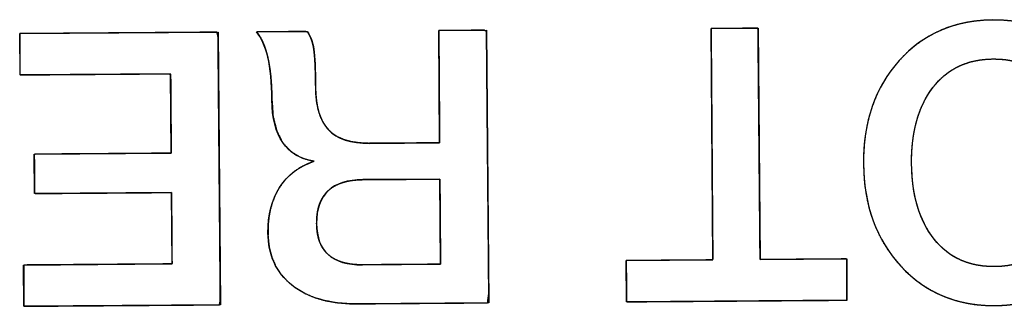
# Model space of a CAD drawing. Units: millimetres. Extents: x 5 to 1169, y 20 to 821.
# Drawn here: x 181 to 187, y 161 to 163 of the extents above; entities that cross this region are included whole.
import ezdxf

# ---------------------------------------------------------------- set-up
doc = ezdxf.new("R2010")
doc.units = ezdxf.units.MM
doc.layers.add('Seri', color=7, linetype='Continuous')

msp = doc.modelspace()

# ---------------------------------------------------------------- linework, layer by layer
at = {"layer": 'Seri', "color": 7, "linetype": 'Continuous'}
for points, degree, knots in [([(185.7075, 161.6696), (185.7056, 161.9179), (185.776, 162.1214), (185.9187, 162.2797), (186.0612, 162.438), (186.2461, 162.518), (186.4734, 162.5197), (186.6991, 162.5214), (186.8849, 162.4437), (187.0306, 162.2867), (187.1762, 162.1298), (187.2499, 161.9278), (187.2517, 161.681), (187.2535, 161.4342), (187.1828, 161.2312), (187.0395, 161.0721), (186.8962, 160.913), (186.7115, 160.8326), (186.4859, 160.8309), (186.2601, 160.8293), (186.0744, 160.9069), (185.9287, 161.064), (185.7831, 161.2209), (185.7093, 161.4229), (185.7075, 161.6696)], 3, [0, 0, 0, 0, 0.125, 0.125, 0.125, 0.25, 0.25, 0.25, 0.375, 0.375, 0.375, 0.5, 0.5, 0.5, 0.625, 0.625, 0.625, 0.75, 0.75, 0.75, 0.875, 0.875, 0.875, 1, 1, 1, 1]), ([(185.7075, 161.6696), (185.7084, 161.7284), (185.7121, 161.7854), (185.7186, 161.8407), (185.7279, 161.8942), (185.7399, 161.9461), (185.7548, 161.9962), (185.7724, 162.0445), (185.7927, 162.0912), (185.8159, 162.1361), (185.8418, 162.1793), (185.8705, 162.2208), (185.9019, 162.2605), (185.936, 162.2983), (185.9718, 162.3333), (186.0093, 162.3653), (186.0484, 162.3943), (186.0891, 162.4202), (186.1315, 162.4432), (186.1754, 162.4631), (186.221, 162.4801), (186.2683, 162.494), (186.3171, 162.505), (186.3676, 162.5129), (186.4197, 162.5178), (186.4734, 162.5197), (186.5268, 162.5186), (186.5787, 162.5144), (186.629, 162.5072), (186.6778, 162.4969), (186.7251, 162.4836), (186.7708, 162.4673), (186.815, 162.4479), (186.8577, 162.4254), (186.8988, 162.3999), (186.9384, 162.3714), (186.9764, 162.3398), (187.0129, 162.3052), (187.0477, 162.2676), (187.0799, 162.2283), (187.1093, 162.1871), (187.136, 162.1443), (187.1599, 162.0997), (187.181, 162.0534), (187.1994, 162.0054), (187.215, 161.9556), (187.2279, 161.9041), (187.238, 161.8509), (187.2453, 161.796), (187.2499, 161.7394), (187.2517, 161.681), (187.2508, 161.6226), (187.247, 161.5659), (187.2405, 161.5109), (187.2312, 161.4575), (187.2191, 161.4059), (187.2042, 161.3559), (187.1865, 161.3076), (187.1661, 161.261), (187.1428, 161.2161), (187.1168, 161.1728), (187.088, 161.1313), (187.0563, 161.0914), (187.0221, 161.0534), (186.9861, 161.0182), (186.9485, 160.9861), (186.9094, 160.957), (186.8687, 160.9309), (186.8263, 160.9078), (186.7824, 160.8877), (186.737, 160.8707), (186.6899, 160.8567), (186.6412, 160.8457), (186.591, 160.8378), (186.5392, 160.8329), (186.4859, 160.8309), (186.4324, 160.8321), (186.3806, 160.8362), (186.3302, 160.8435), (186.2814, 160.8537), (186.2341, 160.867), (186.1884, 160.8834), (186.1442, 160.9028), (186.1016, 160.9252), (186.0605, 160.9507), (186.0209, 160.9793), (185.9829, 161.0109), (185.9464, 161.0455), (185.9116, 161.083), (185.8794, 161.1224), (185.85, 161.1635), (185.8233, 161.2064), (185.7994, 161.2509), (185.7782, 161.2972), (185.7598, 161.3453), (185.7442, 161.395), (185.7313, 161.4465), (185.7212, 161.4997), (185.7139, 161.5546), (185.7093, 161.6113), (185.7075, 161.6696)], 1, [0, 0, 0.01144, 0.022567, 0.033408, 0.043994, 0.054358, 0.064535, 0.074561, 0.084476, 0.094318, 0.104128, 0.113949, 0.12382, 0.133738, 0.143491, 0.153085, 0.162561, 0.171967, 0.18135, 0.190755, 0.20023, 0.209821, 0.219572, 0.229525, 0.23972, 0.250193, 0.260596, 0.27073, 0.280634, 0.290346, 0.29991, 0.309368, 0.318768, 0.328156, 0.337579, 0.347083, 0.356713, 0.366514, 0.376481, 0.38639, 0.396239, 0.406069, 0.415921, 0.425835, 0.435851, 0.446008, 0.456342, 0.466889, 0.477682, 0.488752, 0.500126, 0.5115, 0.522569, 0.533362, 0.543909, 0.554244, 0.5644, 0.574417, 0.584331, 0.594182, 0.604013, 0.613862, 0.623771, 0.633738, 0.643538, 0.653169, 0.662673, 0.672096, 0.681483, 0.690883, 0.700342, 0.709905, 0.719618, 0.729521, 0.739656, 0.750059, 0.760466, 0.770603, 0.780508, 0.790221, 0.799784, 0.809242, 0.818641, 0.828028, 0.837449, 0.846952, 0.856582, 0.866382, 0.876348, 0.886258, 0.896108, 0.905939, 0.915792, 0.925707, 0.935724, 0.945881, 0.956216, 0.966763, 0.977556, 0.988626, 1, 1]), ([(180.7123, 162.4389), (180.7589, 162.4393), (180.8827, 162.4402), (181.0592, 162.4415), (181.2641, 162.443), (181.473, 162.4445), (181.6617, 162.4459), (181.8057, 162.447), (181.8808, 162.4475), (181.8865, 162.4183), (181.8877, 162.2799), (181.8896, 162.058), (181.892, 161.786), (181.8945, 161.4972), (181.8969, 161.2252), (181.8988, 161.0033), (181.9, 160.8649), (181.8949, 160.8356), (181.8205, 160.835), (181.6779, 160.834), (181.491, 160.8326), (181.2841, 160.8311), (181.0812, 160.8296), (180.9064, 160.8283), (180.7838, 160.8274), (180.7376, 160.8271), (180.7376, 160.8368), (180.7374, 160.8625), (180.7371, 160.8991), (180.7368, 160.9417), (180.7365, 160.9851), (180.7362, 161.0242), (180.736, 161.0542), (180.7358, 161.0697), (180.7518, 161.071), (180.8272, 161.0716), (180.9481, 161.0724), (181.0963, 161.0735), (181.2536, 161.0747), (181.4018, 161.0758), (181.5227, 161.0767), (181.598, 161.0772), (181.614, 161.0793), (181.6138, 161.1063), (181.6134, 161.1581), (181.6129, 161.2259), (181.6124, 161.3011), (181.6118, 161.3748), (181.6114, 161.4382), (181.611, 161.4827), (181.6109, 161.4995), (181.5787, 161.4993), (181.4933, 161.4987), (181.3714, 161.4978), (181.23, 161.4967), (181.0857, 161.4957), (180.9555, 161.4947), (180.856, 161.494), (180.8042, 161.4936), (180.8004, 161.4978), (180.8002, 161.5178), (180.8, 161.5498), (180.7997, 161.589), (180.7994, 161.6307), (180.7991, 161.67), (180.7989, 161.702), (180.7987, 161.7219), (180.8025, 161.7262), (180.8543, 161.7266), (180.9538, 161.7273), (181.084, 161.7283), (181.2283, 161.7293), (181.3697, 161.7304), (181.4916, 161.7313), (181.577, 161.7319), (181.6092, 161.7321), (181.6091, 161.7508), (181.6087, 161.8003), (181.6082, 161.8709), (181.6076, 161.9528), (181.607, 162.0364), (181.6064, 162.1119), (181.606, 162.1695), (181.6058, 162.1995), (181.5895, 162.2016), (181.513, 162.201), (181.3903, 162.2001), (181.2398, 162.199), (181.08, 162.1978), (180.9296, 162.1967), (180.8068, 162.1958), (180.7303, 162.1953), (180.7141, 162.1963), (180.7139, 162.2119), (180.7137, 162.2418), (180.7134, 162.281), (180.7131, 162.3244), (180.7128, 162.3669), (180.7125, 162.4036), (180.7123, 162.4293), (180.7123, 162.4389)], 1, [0, 0, 0.005224, 0.019081, 0.038843, 0.061785, 0.085182, 0.106307, 0.122435, 0.130839, 0.134178, 0.149669, 0.174517, 0.204979, 0.237312, 0.267774, 0.292622, 0.308113, 0.311449, 0.319773, 0.335745, 0.356667, 0.379838, 0.40256, 0.422132, 0.435855, 0.441029, 0.442114, 0.444991, 0.449095, 0.453859, 0.458718, 0.463105, 0.466454, 0.4682, 0.469991, 0.478431, 0.491968, 0.508563, 0.526178, 0.542773, 0.55631, 0.564749, 0.56655, 0.569573, 0.575373, 0.58297, 0.591384, 0.599635, 0.606741, 0.611725, 0.613603, 0.61721, 0.626776, 0.64042, 0.656258, 0.672411, 0.686995, 0.698129, 0.703932, 0.704567, 0.706802, 0.710388, 0.714783, 0.719449, 0.723844, 0.727429, 0.729665, 0.7303, 0.736102, 0.747237, 0.761821, 0.777973, 0.793812, 0.807455, 0.817021, 0.820628, 0.822718, 0.828261, 0.836165, 0.845342, 0.854701, 0.863151, 0.869602, 0.872964, 0.874795, 0.883364, 0.897109, 0.91396, 0.931845, 0.948696, 0.962441, 0.97101, 0.972829, 0.974574, 0.977924, 0.982311, 0.987169, 0.991934, 0.996038, 0.998915, 1, 1]), ([(182.7086, 160.8416), (182.546, 160.8404), (182.4178, 160.877), (182.3239, 160.9517), (182.23, 161.0262), (182.1826, 161.1297), (182.1817, 161.2621), (182.1809, 161.3675), (182.2039, 161.4569), (182.2508, 161.5302), (182.2977, 161.6036), (182.3662, 161.6549), (182.4563, 161.6841), (182.2905, 161.71), (182.2068, 161.8313), (182.2052, 162.048), (182.2044, 162.1489), (182.1963, 162.2328), (182.1807, 162.2996), (182.1652, 162.3664), (182.1431, 162.4164), (182.1142, 162.4493)], 3, [0, 0, 0, 0, 0.142857, 0.142857, 0.142857, 0.285714, 0.285714, 0.285714, 0.428571, 0.428571, 0.428571, 0.571429, 0.571429, 0.571429, 0.714286, 0.714286, 0.714286, 0.857143, 0.857143, 0.857143, 1, 1, 1, 1]), ([(183.1982, 161.7934), (183.1978, 161.8444), (183.1969, 161.9714), (183.1957, 162.1353), (183.1945, 162.2968), (183.1936, 162.4169), (183.1936, 162.4572), (183.22, 162.4574), (183.2767, 162.4578), (183.3471, 162.4583), (183.4146, 162.4588), (183.4625, 162.4592), (183.4757, 162.4517), (183.4772, 162.2759), (183.4801, 161.9379), (183.4837, 161.5328), (183.487, 161.1557), (183.4892, 160.9015), (183.4816, 160.8473), (183.3847, 160.8466), (183.2147, 160.8453), (183.0176, 160.8439), (182.8395, 160.8425), (182.7264, 160.8417), (182.6702, 160.842), (182.5931, 160.8478), (182.5219, 160.8601), (182.4567, 160.879), (182.3974, 160.9045), (182.3441, 160.9365), (182.2971, 160.9749), (182.258, 161.0184), (182.227, 161.0669), (182.204, 161.1204), (182.189, 161.1789), (182.1822, 161.2425), (182.1824, 161.2994), (182.187, 161.3498), (182.1957, 161.3974), (182.2086, 161.4422), (182.2255, 161.4843), (182.2466, 161.5236), (182.2718, 161.5597), (182.3006, 161.5921), (182.3332, 161.6206), (182.3696, 161.6453), (182.4097, 161.6662), (182.4536, 161.6833), (182.383, 161.7039), (182.319, 161.7409), (182.2692, 161.7945), (182.2336, 161.8647), (182.2123, 161.9513), (182.2052, 162.051), (182.2041, 162.1008), (182.2017, 162.1477), (182.198, 162.1916), (182.1931, 162.2325), (182.1868, 162.2705), (182.1793, 162.3056), (182.1706, 162.3377), (182.1608, 162.3668), (182.1498, 162.3931), (182.1376, 162.4163), (182.1243, 162.4367), (182.1164, 162.4493), (182.1514, 162.4495), (182.2156, 162.45), (182.2912, 162.4506), (182.3606, 162.4511), (182.406, 162.4514), (182.4185, 162.4457), (182.4275, 162.4307), (182.4354, 162.4143), (182.4421, 162.3965), (182.4476, 162.3774), (182.452, 162.3569), (182.4552, 162.3344), (182.458, 162.3067), (182.4602, 162.2733), (182.462, 162.2342), (182.4633, 162.1895), (182.4641, 162.1391), (182.4654, 162.0837), (182.4708, 162.032), (182.4804, 161.9855), (182.4943, 161.944), (182.5124, 161.9077), (182.5348, 161.8765), (182.5618, 161.8503), (182.5942, 161.8288), (182.6321, 161.8121), (182.6754, 161.8001), (182.7241, 161.7929), (182.7784, 161.7904), (182.8102, 161.7906), (182.8849, 161.7911), (182.9854, 161.7918), (183.0874, 161.7926), (183.1664, 161.7932), (183.1982, 161.7934)], 1, [0, 0, 0.007176, 0.025035, 0.048074, 0.070789, 0.087677, 0.093348, 0.097056, 0.105031, 0.114934, 0.124425, 0.131161, 0.133284, 0.158017, 0.205549, 0.262515, 0.315549, 0.351289, 0.358997, 0.372618, 0.396523, 0.424238, 0.449286, 0.465192, 0.473096, 0.483973, 0.494131, 0.50368, 0.512753, 0.521502, 0.530031, 0.538253, 0.546351, 0.554542, 0.563038, 0.572027, 0.580028, 0.587145, 0.593953, 0.600513, 0.606892, 0.613163, 0.619354, 0.625451, 0.631544, 0.637727, 0.644086, 0.650704, 0.661045, 0.671448, 0.681735, 0.692793, 0.705345, 0.719402, 0.726408, 0.733005, 0.7392, 0.745, 0.750417, 0.755459, 0.760133, 0.76446, 0.768459, 0.772152, 0.77557, 0.777662, 0.782586, 0.79161, 0.802245, 0.812001, 0.818389, 0.820318, 0.82278, 0.825336, 0.828005, 0.830806, 0.833756, 0.836953, 0.840867, 0.845571, 0.85107, 0.857364, 0.864457, 0.872241, 0.87955, 0.886237, 0.892383, 0.898094, 0.903498, 0.908789, 0.914255, 0.920075, 0.926395, 0.933328, 0.94096, 0.945437, 0.955946, 0.970082, 0.98442, 0.995534, 1, 1]), ([(182.4144, 162.4515), (182.4342, 162.4245), (182.4473, 162.3896), (182.4536, 162.3467), (182.4599, 162.3039), (182.4635, 162.2283), (182.4643, 162.1199), (182.4651, 162.007), (182.4906, 161.9237), (182.5407, 161.8699), (182.5907, 161.816), (182.6722, 161.7895), (182.7851, 161.7904)], 3, [0, 0, 0, 0, 0.25, 0.25, 0.25, 0.5, 0.5, 0.5, 0.75, 0.75, 0.75, 1, 1, 1, 1]), ([(184.8053, 162.469), (184.8103, 162.4691), (184.8243, 162.4692), (184.8456, 162.4693), (184.8724, 162.4695), (184.903, 162.4698), (184.9358, 162.47), (184.969, 162.4702), (185.0009, 162.4705), (185.0298, 162.4707), (185.0541, 162.4709), (185.0719, 162.471), (185.0817, 162.4711), (185.083, 162.4647), (185.0834, 162.4167), (185.0842, 162.3288), (185.0853, 162.2094), (185.0866, 162.0668), (185.088, 161.9095), (185.0895, 161.746), (185.0909, 161.5845), (185.0923, 161.4336), (185.0934, 161.3015), (185.0944, 161.1968), (185.095, 161.1278), (185.0952, 161.1029), (185.1045, 161.103), (185.1304, 161.1032), (185.1696, 161.1035), (185.2191, 161.1038), (185.2756, 161.1043), (185.3361, 161.1047), (185.3974, 161.1052), (185.4563, 161.1056), (185.5097, 161.106), (185.5544, 161.1063), (185.5873, 161.1066), (185.6053, 161.1067), (185.6077, 161.1056), (185.6078, 161.097), (185.6079, 161.0813), (185.608, 161.0601), (185.6082, 161.0347), (185.6084, 161.0066), (185.6087, 160.9775), (185.6089, 160.9487), (185.6091, 160.9218), (185.6092, 160.8983), (185.6094, 160.8796), (185.6095, 160.8673), (185.6095, 160.8629), (185.5858, 160.8627), (185.52, 160.8622), (185.4201, 160.8615), (185.2942, 160.8606), (185.1502, 160.8595), (184.9962, 160.8584), (184.8402, 160.8573), (184.6902, 160.8561), (184.5542, 160.8551), (184.4403, 160.8543), (184.3565, 160.8537), (184.3107, 160.8534), (184.3046, 160.8545), (184.3046, 160.863), (184.3044, 160.8787), (184.3043, 160.9), (184.3041, 160.9254), (184.3039, 160.9534), (184.3037, 160.9825), (184.3035, 161.0113), (184.3033, 161.0382), (184.3031, 161.0617), (184.303, 161.0804), (184.3029, 161.0927), (184.3028, 161.0971), (184.3122, 161.0972), (184.338, 161.0974), (184.3772, 161.0977), (184.4267, 161.098), (184.4832, 161.0984), (184.5437, 161.0989), (184.605, 161.0993), (184.6639, 161.0998), (184.7173, 161.1002), (184.762, 161.1005), (184.795, 161.1007), (184.8129, 161.1009), (184.8153, 161.1073), (184.8149, 161.1553), (184.8143, 161.2432), (184.8134, 161.3626), (184.8123, 161.5052), (184.8112, 161.6624), (184.81, 161.826), (184.8088, 161.9874), (184.8077, 162.1384), (184.8067, 162.2704), (184.806, 162.3752), (184.8054, 162.4442), (184.8053, 162.469)], 1, [0, 0, 0.000866, 0.00327, 0.006918, 0.011518, 0.016777, 0.022401, 0.028099, 0.033578, 0.038544, 0.042704, 0.045767, 0.047438, 0.048558, 0.056794, 0.071883, 0.092382, 0.116848, 0.143839, 0.171913, 0.199625, 0.225535, 0.248198, 0.266172, 0.278014, 0.282283, 0.283881, 0.288317, 0.29505, 0.303539, 0.313244, 0.323625, 0.334141, 0.344251, 0.353416, 0.361094, 0.366746, 0.369831, 0.370286, 0.371754, 0.374442, 0.378095, 0.382455, 0.387264, 0.392267, 0.397205, 0.401821, 0.40586, 0.409063, 0.411173, 0.411933, 0.416004, 0.427299, 0.444441, 0.466056, 0.490766, 0.517197, 0.543971, 0.569714, 0.593048, 0.612599, 0.62699, 0.634844, 0.635909, 0.637376, 0.640065, 0.643718, 0.648077, 0.652887, 0.657889, 0.662827, 0.667444, 0.671482, 0.674685, 0.676795, 0.677556, 0.679155, 0.683591, 0.690323, 0.698813, 0.708518, 0.718898, 0.729414, 0.739524, 0.748689, 0.756368, 0.762019, 0.765104, 0.766276, 0.774512, 0.7896, 0.810099, 0.834566, 0.861557, 0.88963, 0.917343, 0.943252, 0.965915, 0.983889, 0.995732, 1, 1]), ([(185.992, 161.6717), (185.9933, 161.4836), (186.0377, 161.3346), (186.125, 161.2245), (186.2125, 161.1145), (186.3322, 161.0601), (186.4842, 161.0612), (186.6332, 161.0623), (186.7512, 161.1185), (186.8385, 161.2298), (186.9257, 161.3411), (186.9686, 161.4908), (186.9672, 161.6789), (186.9659, 161.8655), (186.9212, 162.0142), (186.833, 162.1249), (186.7449, 162.2357), (186.6256, 162.2905), (186.4751, 162.2894), (186.3231, 162.2883), (186.2042, 162.2321), (186.1185, 162.1209), (186.0328, 162.0096), (185.9906, 161.8598), (185.992, 161.6717)], 3, [0, 0, 0, 0, 0.125, 0.125, 0.125, 0.25, 0.25, 0.25, 0.375, 0.375, 0.375, 0.5, 0.5, 0.5, 0.625, 0.625, 0.625, 0.75, 0.75, 0.75, 0.875, 0.875, 0.875, 1, 1, 1, 1]), ([(185.992, 161.6717), (185.9931, 161.6273), (185.9959, 161.5845), (186.0004, 161.5431), (186.0065, 161.5032), (186.0143, 161.4648), (186.0237, 161.4279), (186.0347, 161.3924), (186.0474, 161.3585), (186.0618, 161.3261), (186.0778, 161.2952), (186.0955, 161.2658), (186.1148, 161.2379), (186.1357, 161.2116), (186.1579, 161.1873), (186.1814, 161.1652), (186.2061, 161.1452), (186.232, 161.1273), (186.2592, 161.1116), (186.2876, 161.098), (186.3173, 161.0866), (186.3482, 161.0772), (186.3803, 161.07), (186.4137, 161.065), (186.4483, 161.062), (186.4842, 161.0612), (186.5193, 161.0626), (186.5533, 161.066), (186.5861, 161.0715), (186.6177, 161.0792), (186.6481, 161.089), (186.6774, 161.1009), (186.7054, 161.1149), (186.7323, 161.131), (186.758, 161.1493), (186.7825, 161.1696), (186.8058, 161.1921), (186.8279, 161.2167), (186.8488, 161.2433), (186.868, 161.2715), (186.8855, 161.3012), (186.9013, 161.3323), (186.9155, 161.3649), (186.9279, 161.399), (186.9386, 161.4346), (186.9476, 161.4716), (186.955, 161.5101), (186.9606, 161.5501), (186.9645, 161.5916), (186.9667, 161.6345), (186.9672, 161.6789), (186.9661, 161.723), (186.9632, 161.7656), (186.9588, 161.8067), (186.9526, 161.8464), (186.9448, 161.8846), (186.9353, 161.9214), (186.9242, 161.9567), (186.9113, 161.9906), (186.8969, 162.023), (186.8807, 162.0539), (186.8629, 162.0834), (186.8434, 162.1115), (186.8223, 162.138), (186.8, 162.1624), (186.7764, 162.1847), (186.7517, 162.2048), (186.7258, 162.2228), (186.6986, 162.2386), (186.6703, 162.2523), (186.6408, 162.2639), (186.61, 162.2733), (186.5781, 162.2805), (186.545, 162.2856), (186.5106, 162.2886), (186.4751, 162.2894), (186.4393, 162.2881), (186.4047, 162.2846), (186.3714, 162.2791), (186.3394, 162.2714), (186.3086, 162.2616), (186.2791, 162.2497), (186.2509, 162.2357), (186.224, 162.2196), (186.1983, 162.2014), (186.1739, 162.181), (186.1508, 162.1585), (186.1289, 162.134), (186.1084, 162.1073), (186.0895, 162.0791), (186.0723, 162.0495), (186.0567, 162.0183), (186.0428, 161.9857), (186.0306, 161.9516), (186.0201, 161.9161), (186.0112, 161.879), (186.004, 161.8405), (185.9985, 161.8005), (185.9946, 161.7591), (185.9925, 161.7161), (185.992, 161.6717)], 1, [0, 0, 0.012559, 0.024715, 0.03649, 0.047904, 0.058984, 0.069753, 0.080243, 0.090483, 0.100507, 0.110351, 0.120052, 0.12965, 0.139158, 0.148461, 0.15758, 0.166566, 0.175472, 0.184352, 0.193261, 0.202253, 0.21138, 0.220694, 0.230241, 0.240066, 0.25021, 0.260161, 0.269819, 0.279225, 0.288422, 0.297459, 0.306385, 0.315252, 0.324113, 0.333021, 0.342028, 0.351185, 0.360539, 0.370108, 0.379758, 0.389503, 0.399382, 0.409433, 0.419694, 0.430198, 0.440978, 0.452064, 0.463483, 0.475259, 0.487417, 0.499975, 0.512438, 0.524511, 0.536215, 0.547572, 0.558607, 0.569347, 0.579821, 0.59006, 0.600097, 0.609969, 0.619713, 0.629368, 0.638944, 0.648308, 0.657475, 0.666497, 0.675424, 0.68431, 0.693209, 0.702176, 0.711264, 0.720523, 0.730001, 0.739743, 0.74979, 0.759934, 0.769759, 0.779306, 0.78862, 0.797747, 0.806739, 0.815648, 0.824528, 0.833434, 0.84242, 0.851539, 0.860842, 0.87035, 0.879948, 0.889649, 0.899493, 0.909517, 0.919757, 0.930247, 0.941016, 0.952096, 0.96351, 0.975285, 0.987441, 1, 1]), ([(182.7442, 161.5757), (182.5602, 161.5743), (182.4689, 161.4878), (182.4702, 161.3162), (182.4714, 161.1521), (182.562, 161.0708), (182.7415, 161.0721)], 3, [0, 0, 0, 0, 0.5, 0.5, 0.5, 1, 1, 1, 1]), ([(183.1998, 161.579), (183.1965, 161.579), (183.187, 161.5789), (183.1721, 161.5788), (183.1524, 161.5787), (183.1286, 161.5785), (183.1014, 161.5783), (183.0714, 161.5781), (183.0394, 161.5778), (183.006, 161.5776), (182.972, 161.5773), (182.9379, 161.5771), (182.9045, 161.5768), (182.8725, 161.5766), (182.8426, 161.5764), (182.8154, 161.5762), (182.7916, 161.576), (182.7719, 161.5759), (182.7569, 161.5758), (182.7475, 161.5757), (182.7442, 161.5757), (182.7173, 161.5748), (182.6918, 161.5727), (182.6676, 161.5693), (182.6449, 161.5646), (182.6236, 161.5587), (182.6036, 161.5515), (182.585, 161.543), (182.5679, 161.5332), (182.5521, 161.5221), (182.5377, 161.5098), (182.5247, 161.4962), (182.5131, 161.4813), (182.5029, 161.4651), (182.494, 161.4477), (182.4866, 161.429), (182.4805, 161.409), (182.4759, 161.3877), (182.4726, 161.3652), (182.4707, 161.3413), (182.4702, 161.3162), (182.471, 161.2922), (182.4732, 161.2695), (182.4768, 161.248), (182.4816, 161.2277), (182.4878, 161.2087), (182.4954, 161.1909), (182.5043, 161.1743), (182.5145, 161.159), (182.5261, 161.145), (182.539, 161.1322), (182.5532, 161.1206), (182.5688, 161.1102), (182.5857, 161.1011), (182.6039, 161.0933), (182.6235, 161.0866), (182.6445, 161.0813), (182.6667, 161.0771), (182.6903, 161.0742), (182.7152, 161.0725), (182.7415, 161.0721), (182.7448, 161.0722), (182.7544, 161.0722), (182.7695, 161.0723), (182.7895, 161.0725), (182.8137, 161.0727), (182.8413, 161.0729), (182.8716, 161.0731), (182.9041, 161.0733), (182.9379, 161.0736), (182.9725, 161.0738), (183.007, 161.0741), (183.0408, 161.0743), (183.0733, 161.0746), (183.1037, 161.0748), (183.1313, 161.075), (183.1554, 161.0752), (183.1754, 161.0753), (183.1905, 161.0754), (183.2001, 161.0755), (183.2035, 161.0755), (183.2034, 161.0792), (183.2034, 161.0896), (183.2032, 161.1061), (183.2031, 161.1279), (183.2029, 161.1542), (183.2027, 161.1843), (183.2024, 161.2174), (183.2022, 161.2528), (183.2019, 161.2896), (183.2016, 161.3273), (183.2013, 161.3649), (183.2011, 161.4018), (183.2008, 161.4372), (183.2006, 161.4703), (183.2003, 161.5003), (183.2001, 161.5266), (183.2, 161.5484), (183.1999, 161.5649), (183.1998, 161.5754), (183.1998, 161.579)], 1, [0, 0, 0.001454, 0.005614, 0.01218, 0.020851, 0.031326, 0.043306, 0.056488, 0.070572, 0.085258, 0.100245, 0.115231, 0.129917, 0.144002, 0.157184, 0.169163, 0.179639, 0.18831, 0.194876, 0.199036, 0.200489, 0.212334, 0.2236, 0.23432, 0.244532, 0.254282, 0.26362, 0.272604, 0.2813, 0.289779, 0.29812, 0.306403, 0.314711, 0.323127, 0.331731, 0.340595, 0.349788, 0.359371, 0.369398, 0.379915, 0.390963, 0.401528, 0.411587, 0.42118, 0.430354, 0.439162, 0.447666, 0.455931, 0.464032, 0.472045, 0.480051, 0.488129, 0.496357, 0.504809, 0.513554, 0.522651, 0.532157, 0.542119, 0.552578, 0.56357, 0.575126, 0.5766, 0.580819, 0.587477, 0.59627, 0.606893, 0.61904, 0.632408, 0.64669, 0.661582, 0.676779, 0.691976, 0.706868, 0.721151, 0.734518, 0.746665, 0.757288, 0.766081, 0.772739, 0.776958, 0.778432, 0.780038, 0.784636, 0.791892, 0.801475, 0.813052, 0.826291, 0.840859, 0.856424, 0.872654, 0.889216, 0.905778, 0.922008, 0.937573, 0.952141, 0.96538, 0.976957, 0.98654, 0.993796, 0.998394, 1, 1])]:
    msp.add_open_spline(points, degree=degree, knots=knots, dxfattribs=at)
for points in [[(180.7123, 162.4389), (180.7123, 162.4389), (181.8862, 162.4476), (181.8862, 162.4476)], [(181.8862, 162.4476), (181.8862, 162.4476), (181.9003, 160.8356), (181.9003, 160.8356)], [(182.1142, 162.4493), (182.1142, 162.4493), (182.4144, 162.4515), (182.4144, 162.4515)], [(183.1933, 162.4572), (183.1933, 162.4572), (183.4756, 162.4593), (183.4756, 162.4593)], [(183.1982, 161.7934), (183.1982, 161.7934), (183.1933, 162.4572), (183.1933, 162.4572)], [(183.4756, 162.4593), (183.4756, 162.4593), (183.4897, 160.8473), (183.4897, 160.8473)], [(184.8053, 162.469), (184.8053, 162.469), (185.083, 162.4711), (185.083, 162.4711)], [(184.8153, 161.1009), (184.8153, 161.1009), (184.8053, 162.469), (184.8053, 162.469)], [(185.083, 162.4711), (185.083, 162.4711), (185.0952, 161.1029), (185.0952, 161.1029)], [(180.7141, 162.1952), (180.7141, 162.1952), (180.7123, 162.4389), (180.7123, 162.4389)], [(181.6057, 162.2017), (181.6057, 162.2017), (180.7141, 162.1952), (180.7141, 162.1952)], [(181.6092, 161.7321), (181.6092, 161.7321), (181.6057, 162.2017), (181.6057, 162.2017)], [(182.7851, 161.7904), (182.7851, 161.7904), (183.1982, 161.7934), (183.1982, 161.7934)], [(180.7987, 161.7262), (180.7987, 161.7262), (181.6092, 161.7321), (181.6092, 161.7321)], [(180.8004, 161.4936), (180.8004, 161.4936), (180.7987, 161.7262), (180.7987, 161.7262)], [(183.1998, 161.579), (183.1998, 161.579), (182.7442, 161.5757), (182.7442, 161.5757)], [(183.2035, 161.0755), (183.2035, 161.0755), (183.1998, 161.579), (183.1998, 161.579)], [(181.6109, 161.4995), (181.6109, 161.4995), (180.8004, 161.4936), (180.8004, 161.4936)], [(181.614, 161.0773), (181.614, 161.0773), (181.6109, 161.4995), (181.6109, 161.4995)], [(185.0952, 161.1029), (185.0952, 161.1029), (185.6077, 161.1067), (185.6077, 161.1067)], [(185.6077, 161.1067), (185.6077, 161.1067), (185.6095, 160.8629), (185.6095, 160.8629)], [(180.7358, 161.0709), (180.7358, 161.0709), (181.614, 161.0773), (181.614, 161.0773)], [(180.7376, 160.8271), (180.7376, 160.8271), (180.7358, 161.0709), (180.7358, 161.0709)], [(182.7415, 161.0721), (182.7415, 161.0721), (183.2035, 161.0755), (183.2035, 161.0755)], [(184.3028, 161.0971), (184.3028, 161.0971), (184.8153, 161.1009), (184.8153, 161.1009)], [(184.3046, 160.8533), (184.3046, 160.8533), (184.3028, 161.0971), (184.3028, 161.0971)], [(181.9003, 160.8356), (181.9003, 160.8356), (180.7376, 160.8271), (180.7376, 160.8271)], [(183.4897, 160.8473), (183.4897, 160.8473), (182.7086, 160.8416), (182.7086, 160.8416)], [(185.6095, 160.8629), (185.6095, 160.8629), (184.3046, 160.8533), (184.3046, 160.8533)]]:
    msp.add_open_spline(points, degree=3, dxfattribs=at)

doc.saveas('drawing.dxf')
